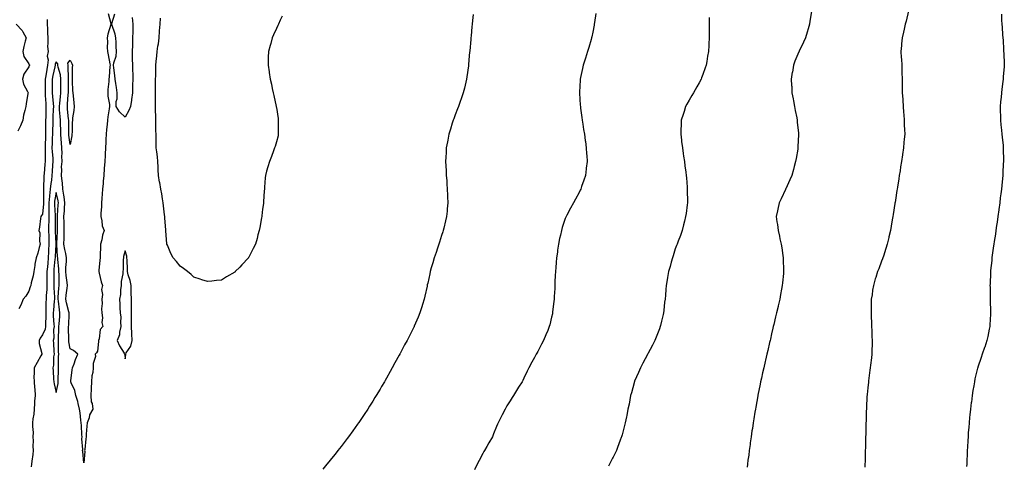
# Model space of a CAD drawing. Units: inches. Extents: x 984323 to 986963, y 7369178 to 7371818.
# Drawn here: x 985501 to 986217, y 7371041 to 7371365 of the extents above; entities that cross this region are included whole.
import ezdxf

# ---------------------------------------------------------------- set-up
doc = ezdxf.new("R2010")
doc.units = ezdxf.units.IN
doc.header["$MEASUREMENT"] = 0
doc.layers.add('Contour_98437369', color=7, linetype='Continuous', true_color=0xe85d6c)

msp = doc.modelspace()

# ---------------------------------------------------------------- linework, layer by layer
at = {"layer": 'Contour_98437369'}
for points in [[(985565.72, 7371369.59, 3288), (985567.73, 7371362.24, 3288), (985567.79, 7371361.92, 3288), (985567.69, 7371361.56, 3288), (985565.49, 7371354.48, 3288), (985564.93, 7371351.92, 3288), (985565.22, 7371349.09, 3288), (985565.14, 7371344.83, 3288), (985565.37, 7371341.92, 3288), (985565.7, 7371339.56, 3288), (985567.05, 7371332.91, 3288), (985567.21, 7371331.92, 3288), (985567.09, 7371330.96, 3288), (985566.49, 7371323.48, 3288), (985566.27, 7371321.92, 3288), (985566.25, 7371320.12, 3288), (985565.62, 7371314.36, 3288), (985565.6, 7371311.92, 3288), (985565.62, 7371309.49, 3288), (985566.62, 7371303.34, 3288), (985566.64, 7371301.92, 3288), (985566.49, 7371300.36, 3288), (985565.47, 7371294.5, 3288), (985565.25, 7371291.92, 3288), (985564.97, 7371288.84, 3288), (985564.61, 7371285.36, 3288), (985564.31, 7371281.92, 3288), (985564.12, 7371278, 3288), (985563.99, 7371275.98, 3288), (985563.81, 7371271.92, 3288), (985563.54, 7371267.41, 3288), (985563.53, 7371266.44, 3288), (985563.23, 7371261.92, 3288), (985562.96, 7371257.01, 3288), (985562.95, 7371256.82, 3288), (985562.69, 7371251.92, 3288), (985562.17, 7371247.8, 3288), (985562.15, 7371246.02, 3288), (985561.73, 7371241.92, 3288), (985561.44, 7371238.54, 3288), (985561.21, 7371235.08, 3288), (985560.94, 7371231.92, 3288), (985560.84, 7371229.12, 3288), (985560.55, 7371224.42, 3288), (985560.46, 7371221.92, 3288), (985561.24, 7371218.73, 3288), (985561.42, 7371215.29, 3288), (985562.8, 7371211.92, 3288), (985561.63, 7371208.33, 3288), (985561.07, 7371204.94, 3288), (985560.3, 7371201.92, 3288), (985560.11, 7371199.86, 3288), (985560, 7371193.88, 3288), (985559.85, 7371191.92, 3288), (985559.71, 7371190.26, 3288), (985558.97, 7371182.84, 3288), (985558.89, 7371181.92, 3288), (985559.23, 7371180.73, 3288), (985560.64, 7371174.51, 3288), (985561.56, 7371171.92, 3288), (985560.97, 7371169, 3288), (985561.53, 7371165.4, 3288), (985561.16, 7371161.92, 3288), (985561.3, 7371158.67, 3288), (985561.02, 7371154.89, 3288), (985561.19, 7371151.92, 3288), (985561.61, 7371148.35, 3288), (985561.14, 7371145, 3288), (985561.81, 7371141.92, 3288), (985560.01, 7371139.96, 3288), (985559.15, 7371133.02, 3288), (985558.73, 7371131.92, 3288), (985558.8, 7371131.16, 3288), (985558.05, 7371124.16, 3288), (985557.2, 7371122.77, 3288), (985556.2, 7371121.92, 3288), (985556.47, 7371120.34, 3288), (985554.74, 7371115.23, 3288), (985554.96, 7371111.92, 3288), (985554.72, 7371108.59, 3288), (985553.9, 7371106.07, 3288), (985553.73, 7371101.92, 3288), (985553.43, 7371097.31, 3288), (985553.33, 7371096.63, 3288), (985553.08, 7371091.92, 3288), (985553.45, 7371087.32, 3288), (985554.01, 7371085.97, 3288), (985554.61, 7371081.92, 3288), (985552.21, 7371077.76, 3288), (985551.83, 7371075.7, 3288), (985550.51, 7371071.92, 3288), (985550.34, 7371069.64, 3288), (985549.85, 7371063.72, 3288), (985549.71, 7371061.92, 3288), (985549.49, 7371060.48, 3288), (985548.77, 7371052.64, 3288), (985548.67, 7371051.92, 3288), (985548.7, 7371051.27, 3288), (985548.05, 7371042.84, 3288), (985547.29, 7371051.16, 3288), (985547.08, 7371051.92, 3288), (985547.29, 7371052.69, 3288), (985546.54, 7371060.41, 3288), (985546.76, 7371061.92, 3288), (985546.69, 7371063.28, 3288), (985546.26, 7371070.13, 3288), (985546.18, 7371071.92, 3288), (985545.93, 7371074.04, 3288), (985545.34, 7371079.22, 3288), (985545.01, 7371081.92, 3288), (985543.97, 7371086, 3288), (985543.72, 7371087.6, 3288), (985542.26, 7371091.92, 3288), (985541.62, 7371095.49, 3288), (985538.82, 7371101.15, 3288), (985538.59, 7371101.92, 3288), (985538.71, 7371102.58, 3288), (985539.56, 7371110.41, 3288), (985539.92, 7371111.92, 3288), (985541, 7371114.87, 3288), (985542, 7371117.98, 3288), (985543.67, 7371121.92, 3288), (985540.67, 7371124.54, 3288), (985538.05, 7371125.78, 3288), (985537.12, 7371130.99, 3288), (985537.05, 7371131.92, 3288), (985537.06, 7371132.9, 3288), (985536.99, 7371140.85, 3288), (985537, 7371141.92, 3288), (985537.06, 7371142.91, 3288), (985537.3, 7371151.16, 3288), (985537.34, 7371151.92, 3288), (985537.16, 7371152.81, 3288), (985535.45, 7371159.32, 3288), (985535, 7371161.92, 3288), (985535.28, 7371164.69, 3288), (985535.92, 7371169.79, 3288), (985536.14, 7371171.92, 3288), (985535.99, 7371173.99, 3288), (985535.2, 7371179.07, 3288), (985535.02, 7371181.92, 3288), (985535.01, 7371184.96, 3288), (985535.49, 7371189.36, 3288), (985535.48, 7371191.92, 3288), (985534.95, 7371195.02, 3288), (985534.19, 7371198.07, 3288), (985533.64, 7371201.92, 3288), (985533.71, 7371206.25, 3288), (985533.67, 7371207.55, 3288), (985533.74, 7371211.92, 3288), (985533.69, 7371216.28, 3288), (985533.67, 7371217.55, 3288), (985533.63, 7371221.92, 3288), (985533.92, 7371226.05, 3288), (985534.05, 7371227.91, 3288), (985534.33, 7371231.92, 3288), (985533.68, 7371236.28, 3288), (985533.59, 7371237.46, 3288), (985532.83, 7371241.92, 3288), (985532.5, 7371246.38, 3288), (985532.21, 7371247.76, 3288), (985531.82, 7371251.92, 3288), (985532.09, 7371255.97, 3288), (985531.92, 7371258.05, 3288), (985532.29, 7371261.92, 3288), (985531.98, 7371265.84, 3288), (985532.26, 7371267.71, 3288), (985532.04, 7371271.92, 3288), (985531.74, 7371275.61, 3288), (985531.64, 7371278.32, 3288), (985531.38, 7371281.92, 3288), (985531.29, 7371285.16, 3288), (985531.11, 7371288.86, 3288), (985531.02, 7371291.92, 3288), (985530.78, 7371294.66, 3288), (985530.5, 7371299.47, 3288), (985530.31, 7371301.92, 3288), (985530.53, 7371304.4, 3288), (985530.99, 7371308.98, 3288), (985531.24, 7371311.92, 3288), (985531.3, 7371315.17, 3288), (985531.38, 7371318.59, 3288), (985531.43, 7371321.92, 3288), (985531.05, 7371324.92, 3288), (985529.51, 7371330.46, 3288), (985529.27, 7371331.92, 3288), (985529.22, 7371333.09, 3288), (985528.05, 7371334.54, 3288), (985527.22, 7371332.75, 3288), (985527.14, 7371331.92, 3288), (985526.93, 7371330.8, 3288), (985525.49, 7371324.48, 3288), (985525.04, 7371321.92, 3288), (985525.03, 7371318.9, 3288), (985525.12, 7371314.85, 3288), (985525.11, 7371311.92, 3288), (985525.31, 7371309.18, 3288), (985525.76, 7371304.2, 3288), (985525.94, 7371301.92, 3288), (985525.86, 7371299.73, 3288), (985525.58, 7371294.39, 3288), (985525.49, 7371291.92, 3288), (985525.43, 7371289.31, 3288), (985525.24, 7371284.73, 3288), (985525.19, 7371281.92, 3288), (985525.12, 7371278.99, 3288), (985525, 7371274.97, 3288), (985524.92, 7371271.92, 3288), (985525.03, 7371268.91, 3288), (985525.51, 7371264.46, 3288), (985525.61, 7371261.92, 3288), (985525.41, 7371259.29, 3288), (985525.15, 7371254.82, 3288), (985524.93, 7371251.92, 3288), (985524.52, 7371248.4, 3288), (985524.07, 7371245.91, 3288), (985523.67, 7371241.92, 3288), (985523.14, 7371237.01, 3288), (985523.11, 7371236.86, 3288), (985522.68, 7371231.92, 3288), (985522.66, 7371227.31, 3288), (985522.59, 7371226.46, 3288), (985522.57, 7371221.92, 3288), (985522.51, 7371217.46, 3288), (985522.49, 7371216.36, 3288), (985522.43, 7371211.92, 3288), (985522.55, 7371207.42, 3288), (985522.54, 7371206.41, 3288), (985522.67, 7371201.92, 3288), (985522.42, 7371197.54, 3288), (985522.37, 7371196.23, 3288), (985522.13, 7371191.92, 3288), (985521.8, 7371188.17, 3288), (985521.59, 7371185.47, 3288), (985521.29, 7371181.92, 3288), (985521.27, 7371178.7, 3288), (985521.17, 7371175.04, 3288), (985521.15, 7371171.92, 3288), (985521.1, 7371168.87, 3288), (985520.64, 7371164.51, 3288), (985520.59, 7371161.92, 3288), (985520.47, 7371159.5, 3288), (985520.54, 7371154.41, 3288), (985520.43, 7371151.92, 3288), (985520.46, 7371149.51, 3288), (985520.13, 7371144, 3288), (985520.16, 7371141.92, 3288), (985519.87, 7371140.1, 3288), (985518.05, 7371135.98, 3288), (985516.32, 7371133.65, 3288), (985515.62, 7371131.92, 3288), (985515.7, 7371129.57, 3288), (985517.47, 7371122.5, 3288), (985517.5, 7371121.92, 3288), (985516.8, 7371120.67, 3288), (985514.03, 7371115.94, 3288), (985512.01, 7371111.92, 3288), (985512.06, 7371107.91, 3288), (985511.8, 7371105.67, 3288), (985511.86, 7371101.92, 3288), (985512.19, 7371097.78, 3288), (985512.52, 7371096.39, 3288), (985512.78, 7371091.92, 3288), (985512.15, 7371087.82, 3288), (985512.3, 7371086.17, 3288), (985511.88, 7371081.92, 3288), (985511.65, 7371078.32, 3288), (985511.11, 7371074.97, 3288), (985510.87, 7371071.92, 3288), (985510.76, 7371069.22, 3288), (985511.14, 7371065.01, 3288), (985511.04, 7371061.92, 3288), (985511.15, 7371058.83, 3288), (985511.08, 7371054.95, 3288), (985511.19, 7371051.92, 3288), (985510.95, 7371049.02, 3288), (985510.2, 7371044.07, 3288), (985509.99, 7371041.92, 3288), (985509.88, 7371040.09, 3288)], [(985583.25, 7371366.73, 3288), (985583.67, 7371361.92, 3288), (985583.59, 7371357.46, 3288), (985583.66, 7371356.32, 3288), (985583.56, 7371351.92, 3288), (985583.36, 7371347.24, 3288), (985583.37, 7371346.6, 3288), (985583.17, 7371341.92, 3288), (985583.26, 7371337.13, 3288), (985583.29, 7371336.67, 3288), (985583.39, 7371331.92, 3288), (985583.48, 7371327.35, 3288), (985583.58, 7371326.4, 3288), (985583.67, 7371321.92, 3288), (985583.54, 7371317.41, 3288), (985583.54, 7371316.43, 3288), (985583.4, 7371311.92, 3288), (985582.81, 7371307.17, 3288), (985582.66, 7371306.53, 3288), (985581.96, 7371301.92, 3288), (985580.87, 7371299.1, 3288), (985578.05, 7371294.19, 3288), (985574.11, 7371297.99, 3288), (985571.54, 7371301.92, 3288), (985571.63, 7371305.51, 3288), (985572.34, 7371307.63, 3288), (985572.4, 7371311.92, 3288), (985571.91, 7371315.78, 3288), (985571.38, 7371318.59, 3288), (985570.91, 7371321.92, 3288), (985570.63, 7371324.5, 3288), (985569.84, 7371330.13, 3288), (985569.63, 7371331.92, 3288), (985569.94, 7371333.81, 3288), (985571.48, 7371338.49, 3288), (985571.86, 7371341.92, 3288), (985571.6, 7371345.48, 3288), (985571.54, 7371348.43, 3288), (985571.31, 7371351.92, 3288), (985570.73, 7371354.6, 3288), (985568.44, 7371361.53, 3288), (985568.33, 7371361.92, 3288), (985568.44, 7371362.31, 3288), (985570.66, 7371369.31, 3288)], [(985692.32, 7371367.65, 3288), (985690.91, 7371364.78, 3288), (985689.53, 7371361.92, 3288), (985689.07, 7371360.9, 3288), (985688.05, 7371358.75, 3288), (985685.97, 7371354, 3288), (985685.05, 7371351.92, 3288), (985683.94, 7371347.81, 3288), (985683.56, 7371346.41, 3288), (985682.29, 7371341.92, 3288), (985682.17, 7371337.8, 3288), (985682.18, 7371336.05, 3288), (985682.06, 7371331.92, 3288), (985682.82, 7371327.16, 3288), (985682.88, 7371326.76, 3288), (985683.6, 7371321.92, 3288), (985684.42, 7371318.29, 3288), (985685.04, 7371314.93, 3288), (985685.69, 7371311.92, 3288), (985686.14, 7371310.01, 3288), (985687.91, 7371302.05, 3288), (985687.95, 7371301.92, 3288), (985687.96, 7371301.83, 3288), (985688.05, 7371301.24, 3288), (985689.28, 7371293.15, 3288), (985689.44, 7371291.92, 3288), (985689.46, 7371290.52, 3288), (985689.38, 7371283.25, 3288), (985689.4, 7371281.92, 3288), (985689.24, 7371280.73, 3288), (985688.05, 7371276.33, 3288), (985687.09, 7371272.88, 3288), (985686.72, 7371271.92, 3288), (985685.94, 7371269.81, 3288), (985684.46, 7371265.52, 3288), (985682.95, 7371261.92, 3288), (985681.85, 7371258.12, 3288), (985680.97, 7371254.84, 3288), (985680.14, 7371251.92, 3288), (985679.94, 7371250.03, 3288), (985679.52, 7371243.4, 3288), (985679.37, 7371241.92, 3288), (985679.23, 7371240.74, 3288), (985678.7, 7371232.57, 3288), (985678.64, 7371231.92, 3288), (985678.57, 7371231.4, 3288), (985678.05, 7371227.23, 3288), (985677.44, 7371222.53, 3288), (985677.36, 7371221.92, 3288), (985677.21, 7371221.08, 3288), (985676.01, 7371213.96, 3288), (985675.64, 7371211.92, 3288), (985674.68, 7371208.55, 3288), (985673.97, 7371206, 3288), (985672.78, 7371201.92, 3288), (985671.27, 7371198.7, 3288), (985668.05, 7371192.43, 3288), (985667.84, 7371192.13, 3288), (985667.68, 7371191.92, 3288), (985663.02, 7371186.95, 3288), (985661.38, 7371185.25, 3288), (985658.18, 7371181.92, 3288), (985658.11, 7371181.86, 3288), (985658.05, 7371181.8, 3288), (985657.77, 7371181.63, 3288), (985651.74, 7371178.23, 3288), (985648.05, 7371175.8, 3288), (985644.58, 7371175.39, 3288), (985641.19, 7371175.06, 3288), (985638.05, 7371174.69, 3288), (985633.9, 7371176.07, 3288), (985632.69, 7371176.55, 3288), (985628.05, 7371177.8, 3288), (985626.03, 7371179.9, 3288), (985623.42, 7371181.92, 3288), (985620.42, 7371184.29, 3288), (985618.05, 7371185.78, 3288), (985615.41, 7371189.29, 3288), (985613.1, 7371191.92, 3288), (985611.3, 7371195.17, 3288), (985608.78, 7371201.18, 3288), (985608.44, 7371201.92, 3288), (985608.36, 7371202.23, 3288), (985608.05, 7371205.33, 3288), (985607.7, 7371211.57, 3288), (985607.72, 7371211.92, 3288), (985607.7, 7371212.28, 3288), (985606.91, 7371220.78, 3288), (985606.84, 7371221.92, 3288), (985606.7, 7371223.26, 3288), (985605.93, 7371229.8, 3288), (985605.73, 7371231.92, 3288), (985605.24, 7371234.73, 3288), (985604.67, 7371238.54, 3288), (985604.06, 7371241.92, 3288), (985603.21, 7371246.76, 3288), (985603.17, 7371247.03, 3288), (985602.29, 7371251.92, 3288), (985602.07, 7371255.94, 3288), (985602.11, 7371257.86, 3288), (985601.93, 7371261.92, 3288), (985601.59, 7371265.46, 3288), (985601.08, 7371268.89, 3288), (985600.76, 7371271.92, 3288), (985600.71, 7371274.58, 3288), (985600.64, 7371279.33, 3288), (985600.58, 7371281.92, 3288), (985600.52, 7371284.39, 3288), (985600.5, 7371289.47, 3288), (985600.44, 7371291.92, 3288), (985600.37, 7371294.25, 3288), (985600.24, 7371299.73, 3288), (985600.18, 7371301.92, 3288), (985600.17, 7371304.03, 3288), (985600.18, 7371309.79, 3288), (985600.17, 7371311.92, 3288), (985600.18, 7371314.05, 3288), (985600.24, 7371319.74, 3288), (985600.26, 7371321.92, 3288), (985600.3, 7371324.17, 3288), (985600.46, 7371329.5, 3288), (985600.51, 7371331.92, 3288), (985600.73, 7371334.59, 3288), (985601.2, 7371338.76, 3288), (985601.44, 7371341.92, 3288), (985601.98, 7371345.84, 3288), (985602.33, 7371347.64, 3288), (985602.84, 7371351.92, 3288), (985603.15, 7371356.82, 3288), (985603.16, 7371357.03, 3288), (985603.48, 7371361.92, 3288), (985603.81, 7371366.16, 3288)], [(985831.02, 7371368.95, 3289), (985830.6, 7371364.47, 3289), (985830.34, 7371361.92, 3289), (985830.13, 7371359.84, 3289), (985829.55, 7371353.43, 3289), (985829.41, 7371351.92, 3289), (985829.3, 7371350.67, 3289), (985828.65, 7371342.52, 3289), (985828.6, 7371341.92, 3289), (985828.56, 7371341.41, 3289), (985828.05, 7371335.78, 3289), (985827.7, 7371332.27, 3289), (985827.67, 7371331.92, 3289), (985827.61, 7371331.48, 3289), (985826.54, 7371323.43, 3289), (985826.32, 7371321.92, 3289), (985825.76, 7371319.63, 3289), (985824.7, 7371315.27, 3289), (985823.87, 7371311.92, 3289), (985822.4, 7371307.57, 3289), (985821.74, 7371305.61, 3289), (985820.5, 7371301.92, 3289), (985819.79, 7371300.18, 3289), (985818.05, 7371295.88, 3289), (985816.97, 7371293, 3289), (985816.6, 7371291.92, 3289), (985815.93, 7371289.8, 3289), (985814.51, 7371285.47, 3289), (985813.41, 7371281.92, 3289), (985812.58, 7371277.39, 3289), (985812.37, 7371276.24, 3289), (985811.59, 7371271.92, 3289), (985811.42, 7371268.55, 3289), (985811.21, 7371265.08, 3289), (985811.07, 7371261.92, 3289), (985811.24, 7371258.73, 3289), (985811.36, 7371255.23, 3289), (985811.57, 7371251.92, 3289), (985811.85, 7371248.12, 3289), (985811.97, 7371245.84, 3289), (985812.29, 7371241.92, 3289), (985812.44, 7371237.53, 3289), (985812.45, 7371236.33, 3289), (985812.63, 7371231.92, 3289), (985812.3, 7371227.67, 3289), (985812.11, 7371225.98, 3289), (985811.76, 7371221.92, 3289), (985811.1, 7371218.87, 3289), (985809.69, 7371213.56, 3289), (985809.3, 7371211.92, 3289), (985809.02, 7371210.96, 3289), (985808.05, 7371208.12, 3289), (985806.57, 7371203.41, 3289), (985806.06, 7371201.92, 3289), (985805.1, 7371198.97, 3289), (985804.12, 7371195.85, 3289), (985802.78, 7371191.92, 3289), (985801.74, 7371188.22, 3289), (985800.69, 7371184.56, 3289), (985799.94, 7371181.92, 3289), (985799.61, 7371180.36, 3289), (985798.05, 7371173.54, 3289), (985797.75, 7371172.22, 3289), (985797.67, 7371171.92, 3289), (985797.56, 7371171.43, 3289), (985795.91, 7371164.06, 3289), (985795.39, 7371161.92, 3289), (985794.23, 7371158.11, 3289), (985793.7, 7371156.27, 3289), (985792.33, 7371151.92, 3289), (985791.1, 7371148.88, 3289), (985788.31, 7371142.18, 3289), (985788.21, 7371141.92, 3289), (985788.16, 7371141.82, 3289), (985788.05, 7371141.6, 3289), (985784.77, 7371135.2, 3289), (985783.1, 7371131.92, 3289), (985781.3, 7371128.67, 3289), (985778.05, 7371122.52, 3289), (985777.84, 7371122.14, 3289), (985777.72, 7371121.92, 3289), (985777.31, 7371121.17, 3289), (985774.28, 7371115.69, 3289), (985772.2, 7371111.92, 3289), (985770.73, 7371109.25, 3289), (985768.05, 7371104.45, 3289), (985767.11, 7371102.86, 3289), (985766.57, 7371101.92, 3289), (985764.43, 7371098.3, 3289), (985763.4, 7371096.56, 3289), (985760.67, 7371091.92, 3289), (985759.67, 7371090.3, 3289), (985758.05, 7371087.67, 3289), (985755.82, 7371084.14, 3289), (985754.44, 7371081.92, 3289), (985751.88, 7371078.09, 3289), (985748.05, 7371072.3, 3289), (985747.89, 7371072.07, 3289), (985747.8, 7371071.92, 3289), (985747.13, 7371071, 3289), (985743.71, 7371066.26, 3289), (985740.55, 7371061.92, 3289), (985739.46, 7371060.52, 3289), (985738.05, 7371058.73, 3289), (985735.09, 7371054.88, 3289), (985732.84, 7371051.92, 3289), (985730.7, 7371049.27, 3289), (985728.05, 7371045.96, 3289), (985726.25, 7371043.72, 3289), (985724.83, 7371041.92, 3289), (985721.75, 7371038.21, 3289)], [(985920.29, 7371369.69, 3290), (985919.25, 7371363.12, 3290), (985919.09, 7371361.92, 3290), (985918.95, 7371361.02, 3290), (985918.05, 7371356.09, 3290), (985917.33, 7371352.64, 3290), (985917.15, 7371351.92, 3290), (985916.77, 7371350.64, 3290), (985915.17, 7371344.8, 3290), (985914.29, 7371341.92, 3290), (985912.79, 7371337.19, 3290), (985912.54, 7371336.41, 3290), (985911.12, 7371331.92, 3290), (985910.5, 7371329.47, 3290), (985909.18, 7371323.05, 3290), (985908.91, 7371321.92, 3290), (985908.82, 7371321.15, 3290), (985908.41, 7371312.28, 3290), (985908.37, 7371311.92, 3290), (985908.38, 7371311.59, 3290), (985909, 7371302.87, 3290), (985909.03, 7371301.92, 3290), (985909.15, 7371300.82, 3290), (985910.13, 7371294, 3290), (985910.36, 7371291.92, 3290), (985910.8, 7371289.16, 3290), (985911.43, 7371285.3, 3290), (985911.99, 7371281.92, 3290), (985912.61, 7371277.36, 3290), (985912.7, 7371276.57, 3290), (985913.37, 7371271.92, 3290), (985913.57, 7371267.44, 3290), (985913.67, 7371266.29, 3290), (985913.88, 7371261.92, 3290), (985913.37, 7371257.24, 3290), (985913.34, 7371256.63, 3290), (985912.75, 7371251.92, 3290), (985911.67, 7371248.3, 3290), (985909.98, 7371243.85, 3290), (985909.33, 7371241.92, 3290), (985908.9, 7371241.07, 3290), (985908.05, 7371239.54, 3290), (985905.38, 7371234.59, 3290), (985903.94, 7371231.92, 3290), (985901.8, 7371228.17, 3290), (985899.2, 7371223.07, 3290), (985898.6, 7371221.92, 3290), (985898.42, 7371221.55, 3290), (985898.05, 7371220.65, 3290), (985895.85, 7371214.12, 3290), (985895.24, 7371211.92, 3290), (985894.48, 7371208.34, 3290), (985893.92, 7371206.05, 3290), (985893.09, 7371201.92, 3290), (985892.46, 7371197.5, 3290), (985892.3, 7371196.17, 3290), (985891.72, 7371191.92, 3290), (985891.45, 7371188.52, 3290), (985891.17, 7371185.04, 3290), (985890.93, 7371181.92, 3290), (985890.83, 7371179.14, 3290), (985890.56, 7371174.43, 3290), (985890.47, 7371171.92, 3290), (985890.39, 7371169.58, 3290), (985890.05, 7371163.92, 3290), (985889.96, 7371161.92, 3290), (985889.81, 7371160.17, 3290), (985888.87, 7371152.74, 3290), (985888.78, 7371151.92, 3290), (985888.66, 7371151.31, 3290), (985888.05, 7371148.71, 3290), (985886.79, 7371143.18, 3290), (985886.46, 7371141.92, 3290), (985885.34, 7371139.21, 3290), (985884.02, 7371135.95, 3290), (985882.32, 7371131.92, 3290), (985880.8, 7371129.16, 3290), (985878.05, 7371123.89, 3290), (985877.37, 7371122.6, 3290), (985877, 7371121.92, 3290), (985875.73, 7371119.6, 3290), (985873.81, 7371116.15, 3290), (985871.54, 7371111.92, 3290), (985870.39, 7371109.58, 3290), (985868.05, 7371104.44, 3290), (985867.14, 7371102.83, 3290), (985866.61, 7371101.92, 3290), (985864.09, 7371097.96, 3290), (985863.28, 7371096.69, 3290), (985860.35, 7371091.92, 3290), (985859.5, 7371090.47, 3290), (985858.05, 7371087.96, 3290), (985855.7, 7371084.27, 3290), (985854.43, 7371081.92, 3290), (985852.14, 7371077.83, 3290), (985850.5, 7371074.37, 3290), (985849.27, 7371071.92, 3290), (985848.88, 7371071.09, 3290), (985848.05, 7371069.37, 3290), (985845.85, 7371064.12, 3290), (985845.04, 7371061.92, 3290), (985842.48, 7371057.48, 3290), (985841, 7371054.87, 3290), (985839.32, 7371051.92, 3290), (985838.87, 7371051.1, 3290), (985838.05, 7371049.69, 3290), (985835.47, 7371044.5, 3290), (985834.09, 7371041.92, 3290), (985832.07, 7371037.9, 3290)], [(986002.74, 7371366.61, 3291), (986002.79, 7371361.92, 3291), (986002.72, 7371357.25, 3291), (986002.71, 7371356.58, 3291), (986002.65, 7371351.92, 3291), (986002.42, 7371347.55, 3291), (986002.35, 7371346.22, 3291), (986002.08, 7371341.92, 3291), (986001.5, 7371338.47, 3291), (986000.86, 7371334.73, 3291), (986000.39, 7371331.92, 3291), (985999.82, 7371330.15, 3291), (985998.05, 7371325.19, 3291), (985997.17, 7371322.8, 3291), (985996.84, 7371321.92, 3291), (985995.33, 7371319.2, 3291), (985993.71, 7371316.25, 3291), (985991.23, 7371311.92, 3291), (985990.02, 7371309.95, 3291), (985988.05, 7371306.67, 3291), (985986.39, 7371303.58, 3291), (985985.58, 7371301.92, 3291), (985984.43, 7371298.3, 3291), (985983.73, 7371296.23, 3291), (985982.42, 7371291.92, 3291), (985982.2, 7371287.77, 3291), (985982.18, 7371286.05, 3291), (985982, 7371281.92, 3291), (985982.54, 7371277.43, 3291), (985982.67, 7371276.54, 3291), (985983.22, 7371271.92, 3291), (985983.86, 7371267.73, 3291), (985984.1, 7371265.86, 3291), (985984.69, 7371261.92, 3291), (985985.08, 7371258.95, 3291), (985985.7, 7371254.27, 3291), (985986.02, 7371251.92, 3291), (985986.15, 7371250.02, 3291), (985986.61, 7371243.35, 3291), (985986.71, 7371241.92, 3291), (985986.7, 7371240.57, 3291), (985986.83, 7371233.15, 3291), (985986.82, 7371231.92, 3291), (985986.6, 7371230.48, 3291), (985985.87, 7371224.1, 3291), (985985.53, 7371221.92, 3291), (985984.68, 7371218.55, 3291), (985984.09, 7371215.88, 3291), (985983.01, 7371211.92, 3291), (985981.77, 7371208.2, 3291), (985980.08, 7371203.95, 3291), (985979.34, 7371201.92, 3291), (985979.03, 7371200.94, 3291), (985978.05, 7371198.39, 3291), (985976.51, 7371193.47, 3291), (985975.91, 7371191.92, 3291), (985975.04, 7371188.91, 3291), (985974.23, 7371185.74, 3291), (985973.05, 7371181.92, 3291), (985972.38, 7371177.6, 3291), (985972.14, 7371176.01, 3291), (985971.52, 7371171.92, 3291), (985971.16, 7371168.82, 3291), (985970.96, 7371164.83, 3291), (985970.68, 7371161.92, 3291), (985970.3, 7371159.67, 3291), (985969.72, 7371153.59, 3291), (985969.47, 7371151.92, 3291), (985969.18, 7371150.79, 3291), (985968.05, 7371145.84, 3291), (985967.3, 7371142.67, 3291), (985967.12, 7371141.92, 3291), (985966.53, 7371140.4, 3291), (985964.59, 7371135.38, 3291), (985963.21, 7371131.92, 3291), (985961.48, 7371128.49, 3291), (985958.05, 7371122.21, 3291), (985957.95, 7371122.02, 3291), (985957.9, 7371121.92, 3291), (985957.74, 7371121.61, 3291), (985954.49, 7371115.49, 3291), (985952.65, 7371111.92, 3291), (985951.26, 7371108.71, 3291), (985948.45, 7371102.32, 3291), (985948.27, 7371101.92, 3291), (985948.24, 7371101.74, 3291), (985948.05, 7371101.13, 3291), (985946.15, 7371093.83, 3291), (985945.53, 7371091.92, 3291), (985944.9, 7371088.76, 3291), (985944.44, 7371085.54, 3291), (985943.59, 7371081.92, 3291), (985942.73, 7371077.24, 3291), (985942.51, 7371076.38, 3291), (985941.59, 7371071.92, 3291), (985940.9, 7371069.07, 3291), (985939.34, 7371063.21, 3291), (985939.02, 7371061.92, 3291), (985938.74, 7371061.23, 3291), (985938.05, 7371059.46, 3291), (985935.94, 7371054.03, 3291), (985935.22, 7371051.92, 3291), (985932.86, 7371047.11, 3291), (985932.47, 7371046.35, 3291), (985930.26, 7371041.92, 3291), (985929.54, 7371040.42, 3291)], [(986077.09, 7371370.97, 3292), (986075.92, 7371364.04, 3292), (986075.56, 7371361.92, 3292), (986074.53, 7371358.4, 3292), (986073.87, 7371356.1, 3292), (986072.65, 7371351.92, 3292), (986071.17, 7371348.8, 3292), (986068.05, 7371342.11, 3292), (986067.99, 7371341.97, 3292), (986067.97, 7371341.92, 3292), (986067.92, 7371341.79, 3292), (986065.04, 7371334.93, 3292), (986063.87, 7371331.92, 3292), (986063.14, 7371327.01, 3292), (986063.11, 7371326.86, 3292), (986062.4, 7371321.92, 3292), (986062.62, 7371317.35, 3292), (986062.65, 7371316.52, 3292), (986062.87, 7371311.92, 3292), (986063.66, 7371307.53, 3292), (986064, 7371305.97, 3292), (986064.79, 7371301.92, 3292), (986065.26, 7371299.13, 3292), (986066.3, 7371293.67, 3292), (986066.61, 7371291.92, 3292), (986066.75, 7371290.62, 3292), (986067.5, 7371282.47, 3292), (986067.56, 7371281.92, 3292), (986067.55, 7371281.42, 3292), (986067.2, 7371272.77, 3292), (986067.19, 7371271.92, 3292), (986067.03, 7371270.9, 3292), (986065.84, 7371264.12, 3292), (986065.52, 7371261.92, 3292), (986064.51, 7371258.39, 3292), (986063.89, 7371256.08, 3292), (986062.67, 7371251.92, 3292), (986061.36, 7371248.61, 3292), (986058.3, 7371242.18, 3292), (986058.2, 7371241.92, 3292), (986058.15, 7371241.82, 3292), (986058.05, 7371241.6, 3292), (986055.05, 7371234.92, 3292), (986053.57, 7371231.92, 3292), (986052.53, 7371227.44, 3292), (986052.3, 7371226.17, 3292), (986051.39, 7371221.92, 3292), (986051.97, 7371218.01, 3292), (986052.32, 7371216.19, 3292), (986052.88, 7371211.92, 3292), (986053.83, 7371207.7, 3292), (986054.16, 7371205.81, 3292), (986054.97, 7371201.92, 3292), (986055.38, 7371199.25, 3292), (986056.27, 7371193.7, 3292), (986056.55, 7371191.92, 3292), (986056.55, 7371190.42, 3292), (986056.77, 7371183.2, 3292), (986056.76, 7371181.92, 3292), (986056.59, 7371180.47, 3292), (986056.09, 7371173.88, 3292), (986055.85, 7371171.92, 3292), (986055.33, 7371169.2, 3292), (986054.63, 7371165.34, 3292), (986053.94, 7371161.92, 3292), (986052.85, 7371157.11, 3292), (986052.74, 7371156.61, 3292), (986051.65, 7371151.92, 3292), (986050.96, 7371149.01, 3292), (986049.67, 7371143.54, 3292), (986049.29, 7371141.92, 3292), (986049.06, 7371140.92, 3292), (986048.05, 7371136.58, 3292), (986047.17, 7371132.8, 3292), (986046.98, 7371131.92, 3292), (986046.63, 7371130.51, 3292), (986045.27, 7371124.7, 3292), (986044.61, 7371121.92, 3292), (986043.6, 7371117.46, 3292), (986043.39, 7371116.58, 3292), (986042.31, 7371111.92, 3292), (986041.56, 7371108.42, 3292), (986040.67, 7371104.54, 3292), (986040.09, 7371101.92, 3292), (986039.78, 7371100.2, 3292), (986038.13, 7371092, 3292), (986038.11, 7371091.92, 3292), (986038.11, 7371091.87, 3292), (986038.05, 7371091.56, 3292), (986036.59, 7371083.38, 3292), (986036.3, 7371081.92, 3292), (986035.95, 7371079.82, 3292), (986035.16, 7371074.81, 3292), (986034.68, 7371071.92, 3292), (986034.06, 7371067.93, 3292), (986033.8, 7371066.17, 3292), (986033.16, 7371061.92, 3292), (986032.56, 7371057.41, 3292), (986032.41, 7371056.27, 3292), (986031.83, 7371051.92, 3292), (986031.4, 7371048.57, 3292), (986030.89, 7371044.76, 3292), (986030.53, 7371041.92, 3292), (986030.26, 7371039.71, 3292)], [(986147.69, 7371371.56, 3293), (986145.89, 7371364.08, 3293), (986145.22, 7371361.92, 3293), (986144.38, 7371358.24, 3293), (986143.91, 7371356.06, 3293), (986142.89, 7371351.92, 3293), (986142.52, 7371347.45, 3293), (986142.45, 7371346.32, 3293), (986142.1, 7371341.92, 3293), (986142.32, 7371337.65, 3293), (986142.46, 7371336.34, 3293), (986142.65, 7371331.92, 3293), (986142.8, 7371327.17, 3293), (986142.85, 7371326.72, 3293), (986142.98, 7371321.92, 3293), (986143, 7371316.97, 3293), (986143, 7371316.87, 3293), (986143.01, 7371311.92, 3293), (986143.35, 7371307.22, 3293), (986143.39, 7371306.58, 3293), (986143.7, 7371301.92, 3293), (986143.96, 7371297.83, 3293), (986144.16, 7371295.81, 3293), (986144.43, 7371291.92, 3293), (986144.52, 7371288.39, 3293), (986144.73, 7371285.24, 3293), (986144.81, 7371281.92, 3293), (986144.46, 7371278.32, 3293), (986144.24, 7371275.73, 3293), (986143.85, 7371271.92, 3293), (986143.2, 7371267.07, 3293), (986143.17, 7371266.8, 3293), (986142.49, 7371261.92, 3293), (986141.88, 7371258.09, 3293), (986141.44, 7371255.31, 3293), (986140.89, 7371251.92, 3293), (986140.5, 7371249.47, 3293), (986139.53, 7371243.41, 3293), (986139.3, 7371241.92, 3293), (986139.13, 7371240.84, 3293), (986138.05, 7371233.94, 3293), (986137.78, 7371232.19, 3293), (986137.74, 7371231.92, 3293), (986137.68, 7371231.55, 3293), (986136.45, 7371223.52, 3293), (986136.21, 7371221.92, 3293), (986135.79, 7371219.67, 3293), (986134.98, 7371214.99, 3293), (986134.38, 7371211.92, 3293), (986133.29, 7371207.17, 3293), (986133.21, 7371206.76, 3293), (986132.05, 7371201.92, 3293), (986131.18, 7371198.78, 3293), (986129.35, 7371193.22, 3293), (986128.96, 7371191.92, 3293), (986128.72, 7371191.25, 3293), (986128.05, 7371189.52, 3293), (986125.93, 7371184.04, 3293), (986125.09, 7371181.92, 3293), (986123.78, 7371177.66, 3293), (986123.39, 7371176.57, 3293), (986122.16, 7371171.92, 3293), (986121.42, 7371168.56, 3293), (986121.09, 7371164.95, 3293), (986120.53, 7371161.92, 3293), (986120.37, 7371159.6, 3293), (986120.44, 7371154.32, 3293), (986120.32, 7371151.92, 3293), (986120.38, 7371149.59, 3293), (986120.62, 7371144.49, 3293), (986120.7, 7371141.92, 3293), (986120.85, 7371139.12, 3293), (986120.91, 7371134.78, 3293), (986121.09, 7371131.92, 3293), (986121.13, 7371128.84, 3293), (986120.95, 7371124.82, 3293), (986121, 7371121.92, 3293), (986120.76, 7371119.22, 3293), (986119.96, 7371113.83, 3293), (986119.77, 7371111.92, 3293), (986119.58, 7371110.38, 3293), (986118.61, 7371102.48, 3293), (986118.54, 7371101.92, 3293), (986118.5, 7371101.48, 3293), (986118.05, 7371097.48, 3293), (986117.49, 7371092.48, 3293), (986117.43, 7371091.92, 3293), (986117.41, 7371091.27, 3293), (986116.99, 7371082.99, 3293), (986116.93, 7371081.92, 3293), (986116.89, 7371080.76, 3293), (986116.7, 7371073.27, 3293), (986116.66, 7371071.92, 3293), (986116.62, 7371070.5, 3293), (986116.45, 7371063.52, 3293), (986116.41, 7371061.92, 3293), (986116.36, 7371060.24, 3293), (986116.23, 7371053.73, 3293), (986116.19, 7371051.92, 3293), (986116.14, 7371050.01, 3293), (986115.97, 7371044, 3293), (986115.9, 7371041.92, 3293), (986115.81, 7371039.68, 3293)], [(986215.17, 7371369.04, 3294), (986215.26, 7371364.71, 3294), (986215.47, 7371361.92, 3294), (986215.71, 7371359.58, 3294), (986215.99, 7371353.99, 3294), (986216.17, 7371351.92, 3294), (986216.3, 7371350.17, 3294), (986216.61, 7371343.35, 3294), (986216.71, 7371341.92, 3294), (986216.8, 7371340.67, 3294), (986217.16, 7371332.8, 3294), (986217.23, 7371331.92, 3294), (986217.18, 7371331.05, 3294), (986216.52, 7371323.45, 3294), (986216.44, 7371321.92, 3294), (986216.22, 7371320.1, 3294), (986215.45, 7371314.52, 3294), (986215.17, 7371311.92, 3294), (986214.84, 7371308.71, 3294), (986214.51, 7371305.46, 3294), (986214.15, 7371301.92, 3294), (986214.24, 7371298.11, 3294), (986214.38, 7371295.59, 3294), (986214.48, 7371291.92, 3294), (986214.76, 7371288.63, 3294), (986215.27, 7371284.71, 3294), (986215.52, 7371281.92, 3294), (986215.71, 7371279.58, 3294), (986216.35, 7371273.62, 3294), (986216.49, 7371271.92, 3294), (986216.48, 7371270.35, 3294), (986216.59, 7371263.37, 3294), (986216.59, 7371261.92, 3294), (986216.51, 7371260.37, 3294), (986216.17, 7371253.8, 3294), (986216.06, 7371251.92, 3294), (986215.82, 7371249.7, 3294), (986215.36, 7371244.6, 3294), (986215.1, 7371241.92, 3294), (986214.68, 7371238.55, 3294), (986214.33, 7371235.64, 3294), (986213.87, 7371231.92, 3294), (986213.26, 7371227.12, 3294), (986213.21, 7371226.76, 3294), (986212.54, 7371221.92, 3294), (986212, 7371217.98, 3294), (986211.62, 7371215.49, 3294), (986211.12, 7371211.92, 3294), (986210.72, 7371209.25, 3294), (986209.87, 7371203.74, 3294), (986209.59, 7371201.92, 3294), (986209.41, 7371200.56, 3294), (986208.26, 7371192.13, 3294), (986208.24, 7371191.92, 3294), (986208.22, 7371191.75, 3294), (986208.05, 7371190.07, 3294), (986207.31, 7371182.66, 3294), (986207.24, 7371181.92, 3294), (986207.2, 7371181.07, 3294), (986206.85, 7371173.12, 3294), (986206.8, 7371171.92, 3294), (986206.83, 7371170.7, 3294), (986206.95, 7371163.03, 3294), (986206.97, 7371161.92, 3294), (986206.99, 7371160.86, 3294), (986207.13, 7371152.84, 3294), (986207.15, 7371151.92, 3294), (986207.08, 7371150.95, 3294), (986206.68, 7371143.28, 3294), (986206.59, 7371141.92, 3294), (986206.2, 7371140.07, 3294), (986205.23, 7371134.74, 3294), (986204.59, 7371131.92, 3294), (986202.99, 7371126.98, 3294), (986202.92, 7371126.79, 3294), (986201.22, 7371121.92, 3294), (986200.47, 7371119.5, 3294), (986198.05, 7371112.37, 3294), (986197.93, 7371112.03, 3294), (986197.89, 7371111.92, 3294), (986197.85, 7371111.72, 3294), (986195.91, 7371104.06, 3294), (986195.44, 7371101.92, 3294), (986194.97, 7371098.84, 3294), (986194.44, 7371095.53, 3294), (986193.89, 7371091.92, 3294), (986193.26, 7371087.13, 3294), (986193.21, 7371086.76, 3294), (986192.57, 7371081.92, 3294), (986192.16, 7371077.81, 3294), (986191.96, 7371075.83, 3294), (986191.58, 7371071.92, 3294), (986191.33, 7371068.64, 3294), (986191.07, 7371064.94, 3294), (986190.86, 7371061.92, 3294), (986190.71, 7371059.27, 3294), (986190.5, 7371054.37, 3294), (986190.35, 7371051.92, 3294), (986190.24, 7371049.73, 3294), (986189.97, 7371043.85, 3294), (986189.89, 7371041.92, 3294), (986189.84, 7371040.14, 3294)], [(985498.85, 7371361.92, 3286), (985503.36, 7371357.23, 3286), (985503.84, 7371356.13, 3286), (985506.16, 7371351.92, 3286), (985505.53, 7371349.4, 3286), (985504.42, 7371345.55, 3286), (985503.61, 7371341.92, 3286), (985504.51, 7371338.39, 3286), (985508.05, 7371333.08, 3286), (985508.43, 7371332.31, 3286), (985508.72, 7371331.92, 3286), (985508.45, 7371331.52, 3286), (985508.05, 7371330.78, 3286), (985504.45, 7371325.53, 3286), (985503.41, 7371321.92, 3286), (985504.29, 7371318.16, 3286), (985507.22, 7371312.75, 3286), (985507.54, 7371311.92, 3286), (985507.48, 7371311.36, 3286), (985506.05, 7371303.92, 3286), (985505.88, 7371301.92, 3286), (985505.3, 7371299.16, 3286), (985504.28, 7371295.69, 3286), (985503.62, 7371291.92, 3286), (985502.04, 7371287.92, 3286), (985500.12, 7371284, 3286)], [(985521.44, 7371365.31, 3287), (985521.43, 7371361.92, 3287), (985521.58, 7371358.4, 3287), (985521.66, 7371355.53, 3287), (985521.81, 7371351.92, 3287), (985522.02, 7371347.95, 3287), (985521.75, 7371345.62, 3287), (985522.03, 7371341.92, 3287), (985521.43, 7371338.54, 3287), (985522.04, 7371335.92, 3287), (985521.7, 7371331.92, 3287), (985521.12, 7371328.85, 3287), (985520.49, 7371324.36, 3287), (985520.06, 7371321.92, 3287), (985520.06, 7371319.91, 3287), (985519.91, 7371313.78, 3287), (985519.91, 7371311.92, 3287), (985520.04, 7371309.92, 3287), (985520.34, 7371304.22, 3287), (985520.52, 7371301.92, 3287), (985520.43, 7371299.54, 3287), (985520.35, 7371294.22, 3287), (985520.28, 7371291.92, 3287), (985520.23, 7371289.74, 3287), (985520.24, 7371284.11, 3287), (985520.2, 7371281.92, 3287), (985520.15, 7371279.82, 3287), (985520.03, 7371273.9, 3287), (985519.98, 7371271.92, 3287), (985520.06, 7371269.91, 3287), (985519.88, 7371263.75, 3287), (985519.94, 7371261.92, 3287), (985519.82, 7371260.15, 3287), (985519.17, 7371253.05, 3287), (985519.09, 7371251.92, 3287), (985518.99, 7371250.99, 3287), (985518.8, 7371242.67, 3287), (985518.72, 7371241.92, 3287), (985518.66, 7371241.31, 3287), (985518.72, 7371232.59, 3287), (985518.67, 7371231.92, 3287), (985518.66, 7371231.31, 3287), (985518.05, 7371223.62, 3287), (985517.32, 7371222.66, 3287), (985516.92, 7371221.92, 3287), (985516.64, 7371220.51, 3287), (985515.76, 7371214.21, 3287), (985515.26, 7371211.92, 3287), (985516.17, 7371210.05, 3287), (985515.88, 7371204.09, 3287), (985516.38, 7371201.92, 3287), (985515.67, 7371199.54, 3287), (985514.74, 7371195.23, 3287), (985513.49, 7371191.92, 3287), (985512.52, 7371187.44, 3287), (985512.45, 7371186.33, 3287), (985511.71, 7371181.92, 3287), (985511.17, 7371178.81, 3287), (985509.8, 7371173.67, 3287), (985509.45, 7371171.92, 3287), (985509.07, 7371170.91, 3287), (985508.05, 7371167.75, 3287), (985505.84, 7371164.13, 3287), (985503.95, 7371161.92, 3287), (985502.32, 7371157.65, 3287), (985500.91, 7371154.78, 3287)]]:
    msp.add_polyline3d(points, dxfattribs=at)
for points in [[(985538.05, 7371274.36, 3287), (985537.24, 7371281.11, 3287), (985537.18, 7371281.92, 3287), (985537.15, 7371282.82, 3287), (985537.09, 7371290.97, 3287), (985537.07, 7371291.92, 3287), (985536.98, 7371292.99, 3287), (985536.23, 7371300.11, 3287), (985536.1, 7371301.92, 3287), (985536.25, 7371303.72, 3287), (985536.79, 7371310.66, 3287), (985536.9, 7371311.92, 3287), (985536.92, 7371313.05, 3287), (985537.01, 7371320.88, 3287), (985537.02, 7371321.92, 3287), (985536.88, 7371323.1, 3287), (985536.79, 7371330.66, 3287), (985536.59, 7371331.92, 3287), (985536.53, 7371333.45, 3287), (985538.05, 7371335.75, 3287), (985539.41, 7371333.28, 3287), (985539.79, 7371331.92, 3287), (985539.68, 7371330.29, 3287), (985539.58, 7371323.45, 3287), (985539.5, 7371321.92, 3287), (985539.69, 7371320.28, 3287), (985539.81, 7371313.67, 3287), (985540.07, 7371311.92, 3287), (985540.21, 7371309.76, 3287), (985540.84, 7371304.71, 3287), (985541, 7371301.92, 3287), (985540.82, 7371299.14, 3287), (985539.92, 7371293.79, 3287), (985539.78, 7371291.92, 3287), (985539.56, 7371290.41, 3287), (985539.49, 7371283.36, 3287), (985539.33, 7371281.92, 3287), (985539.31, 7371280.66, 3287)], [(985528.05, 7371094.17, 3289), (985529.31, 7371100.66, 3289), (985529.34, 7371101.92, 3289), (985529.37, 7371103.24, 3289), (985529.6, 7371110.37, 3289), (985529.64, 7371111.92, 3289), (985529.69, 7371113.56, 3289), (985529.74, 7371120.23, 3289), (985529.79, 7371121.92, 3289), (985529.64, 7371123.51, 3289), (985529.75, 7371130.22, 3289), (985529.62, 7371131.92, 3289), (985529.64, 7371133.52, 3289), (985529.9, 7371140.08, 3289), (985529.92, 7371141.92, 3289), (985530.04, 7371143.91, 3289), (985530.57, 7371149.4, 3289), (985530.72, 7371151.92, 3289), (985530.27, 7371154.14, 3289), (985529.57, 7371160.39, 3289), (985529.31, 7371161.92, 3289), (985529.46, 7371163.32, 3289), (985529.97, 7371170, 3289), (985530.17, 7371171.92, 3289), (985530.02, 7371173.89, 3289), (985530.12, 7371179.84, 3289), (985529.99, 7371181.92, 3289), (985529.98, 7371183.86, 3289), (985529.19, 7371190.78, 3289), (985529.18, 7371191.92, 3289), (985529.02, 7371192.89, 3289), (985528.44, 7371201.53, 3289), (985528.39, 7371201.92, 3289), (985528.39, 7371202.26, 3289), (985528.97, 7371211.01, 3289), (985528.98, 7371211.92, 3289), (985528.88, 7371221.09, 3289), (985528.87, 7371221.92, 3289), (985528.94, 7371222.81, 3289), (985529.53, 7371230.43, 3289), (985529.64, 7371231.92, 3289), (985529.44, 7371233.31, 3289), (985528.05, 7371239.38, 3289), (985526.8, 7371233.17, 3289), (985526.69, 7371231.92, 3289), (985526.68, 7371230.55, 3289), (985527.24, 7371222.73, 3289), (985527.24, 7371221.92, 3289), (985527.23, 7371221.1, 3289), (985527.15, 7371212.82, 3289), (985527.13, 7371211.92, 3289), (985527.16, 7371211.03, 3289), (985527.72, 7371202.25, 3289), (985527.73, 7371201.92, 3289), (985527.71, 7371201.58, 3289), (985527.19, 7371192.78, 3289), (985527.14, 7371191.92, 3289), (985527.05, 7371190.93, 3289), (985526.31, 7371183.65, 3289), (985526.17, 7371181.92, 3289), (985526.16, 7371180.02, 3289), (985526.25, 7371173.72, 3289), (985526.24, 7371171.92, 3289), (985526.21, 7371170.08, 3289), (985526.72, 7371163.25, 3289), (985526.69, 7371161.92, 3289), (985526.62, 7371160.5, 3289), (985525.95, 7371154.02, 3289), (985525.86, 7371151.92, 3289), (985525.88, 7371149.75, 3289), (985526.38, 7371143.59, 3289), (985526.4, 7371141.92, 3289), (985526.09, 7371139.96, 3289), (985526.34, 7371133.63, 3289), (985525.89, 7371131.92, 3289), (985526.11, 7371129.97, 3289), (985526.22, 7371123.75, 3289), (985526.39, 7371121.92, 3289), (985526.07, 7371119.94, 3289), (985526.13, 7371113.85, 3289), (985525.65, 7371111.92, 3289), (985525.83, 7371109.7, 3289), (985526.11, 7371103.86, 3289), (985526.26, 7371101.92, 3289), (985526.39, 7371100.26, 3289)], [(985578.05, 7371118.56, 3289), (985578.5, 7371121.47, 3289), (985578.54, 7371121.92, 3289), (985578.96, 7371122.82, 3289), (985582.19, 7371127.78, 3289), (985583.12, 7371131.92, 3289), (985582.94, 7371136.81, 3289), (985582.93, 7371137.04, 3289), (985582.76, 7371141.92, 3289), (985582.71, 7371146.58, 3289), (985582.69, 7371147.29, 3289), (985582.64, 7371151.92, 3289), (985582.68, 7371156.55, 3289), (985582.68, 7371157.3, 3289), (985582.71, 7371161.92, 3289), (985582.59, 7371166.47, 3289), (985582.54, 7371167.43, 3289), (985582.42, 7371171.92, 3289), (985581.64, 7371175.51, 3289), (985580.38, 7371179.59, 3289), (985579.79, 7371181.92, 3289), (985579.7, 7371183.57, 3289), (985579.51, 7371190.45, 3289), (985579.44, 7371191.92, 3289), (985579.25, 7371193.12, 3289), (985578.05, 7371196.95, 3289), (985577.01, 7371192.97, 3289), (985576.81, 7371191.92, 3289), (985576.76, 7371190.63, 3289), (985576.59, 7371183.37, 3289), (985576.54, 7371181.92, 3289), (985576.54, 7371180.41, 3289), (985575.26, 7371174.72, 3289), (985575.25, 7371171.92, 3289), (985574.8, 7371168.66, 3289), (985574.66, 7371165.31, 3289), (985574.06, 7371161.92, 3289), (985574.32, 7371158.19, 3289), (985574.32, 7371155.65, 3289), (985574.55, 7371151.92, 3289), (985574.85, 7371148.72, 3289), (985574.75, 7371145.22, 3289), (985574.99, 7371141.92, 3289), (985574.07, 7371137.93, 3289), (985574, 7371135.97, 3289), (985572.4, 7371131.92, 3289), (985574.09, 7371127.96, 3289), (985577.31, 7371122.66, 3289), (985577.72, 7371121.92, 3289), (985577.81, 7371121.67, 3289)]]:
    msp.add_polyline3d(points, close=True, dxfattribs=at)

doc.saveas('drawing.dxf')
